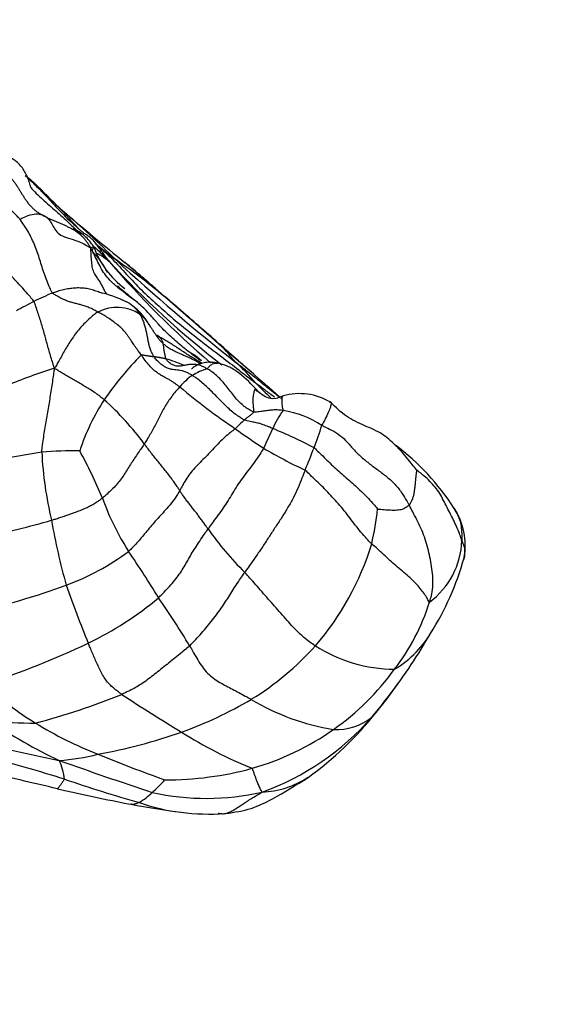
# Model space of a CAD drawing. Units: millimetres. Extents: x 0 to 1478, y 0 to 1761.
# Drawn here: x 305 to 321, y 419 to 449 of the extents above; entities that cross this region are included whole.
import ezdxf
from ezdxf import colors
from ezdxf.entities.mleader import LeaderData, LeaderLine
from ezdxf.math import Vec2, Vec3

# ---------------------------------------------------------------- set-up
doc = ezdxf.new("R2010")
doc.units = ezdxf.units.MM
doc.layers.add('DV5_Défaut', color=7, linetype='Continuous')
doc.layers.add('Défaut', color=7, linetype='Continuous')

# ---------------------------------------------------------------- blocks, each defined once
blk = doc.blocks.new('_DOT')
at = {"color": 0}
blk.add_line((0, 0), (-1, 0), dxfattribs=at)
at = {"color": 0, "const_width": 0.333}
blk.add_lwpolyline([(-0.1665, 0, 1), (0.1665, 0, 1)], format="xyb", close=True, dxfattribs=at)
blk = doc.blocks.new('SE4')
at = {"layer": 'DV5_Défaut', "color": 7, "linetype": 'Continuous'}
for centre, radius, start, end in [((338.618, 478.807), 47.694, 225.9881, 227.7327), ((291.097, 428.937), 21.217, 41.3733, 47.3112), ((284.234, 417.748), 34.08, 45.3583, 49.1166), ((359.718, 505.311), 81.529, 229.28745, 231.05658), ((310.077, 443.302), 2.727, 199.588, 233.6994), ((318.164, 455.213), 16.563, 230.1738, 232.9355), ((305.837, 440.582), 2.325, 26.1103, 45.2321), ((348.892, 485.832), 59.825, 227.11716, 231.78681), ((296.021, 424.362), 21.42, 50.9984, 55.4106), ((328.354, 460.63), 27.648, 222.5722, 232.3045), ((329.375, 460.223), 28.143, 220.5544, 229.5266), ((294.898, 425.182), 21.535, 47.3005, 50.9723), ((301.357, 432.441), 11.116, 49.1362, 51.7945), ((309.208, 433.707), 7.847, 112.316, 116.8691), ((306.839, 437.325), 3.758, 61.8405, 75.7212), ((313.25, 447.218), 7.874, 232.8776, 235.9835), ((231.914, 349.993), 119.597, 48.28823, 49.55346), ((314.737, 422.916), 19.971, 117.0278, 118.7918), ((308.222, 439.246), 1.277, 56.3059, 117.4583), ((316.003, 432.069), 9.914, 135.1754, 145.5537), ((308.612, 434.984), 4.106, 65.9056, 74.2253), ((307.722, 434.232), 6.201, 39.7035, 47.8257), ((311.344, 422.419), 16.994, 107.2824, 112.5729), ((311.557, 436.917), 1.816, 123.8448, 140.4761), ((311.534, 436.868), 1.844, 106.8937, 122.3986), ((361.034, 493.167), 73.171, 228.31487, 229.20904), ((322.318, 452.431), 18.816, 229.7353, 236.2626), ((324.254, 449.953), 16.633, 224.9968, 227.2714), ((328.354, 460.63), 27.648, 234.9976, 235.4083), ((313.848, 435.998), 1.866, 59.0195, 105.7506), ((313.539, 433.969), 6.81, 147.0118, 161.7663), ((301.39, 430.585), 9.578, 36.7647, 47.7694), ((315.865, 435.511), 3.118, 143.9714, 155.789), ((312.872, 434.348), 3.033, 56.7225, 81.0538), ((315.72, 433.061), 5.357, 131.8364, 135.9916), ((303.933, 440.243), 11.123, 338.6768, 342.4216), ((324.747, 454.492), 21.897, 233.9724, 236.7518), ((324.534, 431.122), 12.832, 153.7919, 156.7877), ((307.174, 422.523), 15.418, 62.4961, 67.7119), ((312.55, 430.502), 7.168, 32.254, 53.5947), ((307.714, 422.895), 13.287, 97.8318, 104.1537), ((306.956, 422.92), 13.18, 89.4989, 94.5823), ((316.674, 436.527), 10.781, 182.494, 193.7698), ((294.551, 429.215), 14.288, 22.3183, 28.8072), ((320.744, 449.842), 15.834, 239.6394, 244.8698), ((295.414, 443.289), 20.168, 337.3028, 339.4163), ((315.637, 437.492), 8.368, 199.9221, 212.4824), ((306.818, 435.35), 9.495, 347.0916, 353.7004), ((316.92, 433.189), 2.039, 348.9566, 34.3375), ((298.874, 459.266), 26.344, 281.5084, 286.1517), ((325.112, 437.211), 19.187, 189.7504, 195.8812), ((319.008, 439.305), 9.757, 215.1232, 225.4299), ((307.668, 435.821), 8.796, 319.3234, 342.8607), ((316.384, 433.424), 2.473, 306.3933, 357.7756), ((304.027, 439.12), 7.628, 290.1734, 306.6225), ((286.518, 417.716), 26.836, 31.0862, 34.714), ((310.385, 435.193), 8.866, 327.8194, 344.3338), ((299.046, 452.74), 22.13, 282.3343, 290.1171), ((342.889, 444.634), 38.384, 199.2798, 202.1291), ((302.902, 439.431), 10.262, 295.5777, 310.0138), ((282.982, 413.343), 32.18, 31.3615, 34.5045), ((311.701, 433.322), 6.433, 322.0707, 342.9318), ((302.08, 439.6), 18.255, 322.9012, 329.9971), ((315.186, 432.088), 3.15, 300.2909, 331.4895), ((296.886, 451.96), 24.161, 287.5836, 295.6199), ((307.742, 435.998), 8.857, 301.4167, 318.1435), ((316.788, 433.893), 4.525, 237.2305, 269.841), ((310.34, 434.003), 7.931, 305.0646, 324.2371), ((309.274, 433.723), 6.992, 223.2938, 239.345), ((305.443, 437.003), 14.003, 319.4125, 324.6536), ((300.088, 449.068), 22.087, 284.7439, 292.0245), ((332.139, 464.178), 42.793, 236.2591, 239.1731), ((306.058, 439.065), 12.353, 289.6384, 300.6651), ((316.037, 434.563), 7.144, 239.0114, 260.8118), ((305.116, 437.131), 14.346, 320.6151, 323.4567), ((307.922, 434.616), 10.583, 305.7832, 321.501), ((305.681, 440.251), 12.543, 263.6141, 270.1279), ((313.74, 441.812), 16.915, 236.0189, 244.4202), ((309.943, 433.236), 8.134, 289.756, 318.947), ((315.004, 429.195), 1.687, 266.3525, 309.5063), ((315.353, 428.708), 1.09, 311.6163, 320.9898), ((312.069, 438.048), 12.14, 238.4024, 248.5613), ((304.642, 443.263), 16.783, 280.2618, 289.375), ((317.464, 438.917), 13.586, 237.7266, 248.0771), ((310.104, 434.317), 8.323, 285.9563, 305.1531), ((316.078, 474.247), 48.657, 254.9204, 258.5707), ((285.855, 359.401), 69.733, 72.69173, 74.69609), ((306.022, 432.915), 6.373, 273.7271, 284.6329), ((350.881, 551.576), 132.686, 250.42984, 251.74101), ((304.958, 425.82), 1.651, 5.4584, 26.4517), ((325.078, 469.138), 45.839, 247.6301, 250.3973), ((309.694, 436.288), 10.333, 270.0259, 285.1339), ((276.668, 302.167), 127.038, 76.47258, 77.50469), ((323.804, 477.026), 53.87, 251.3774, 253.9403), ((304.15, 431.193), 7.631, 312.5367, 316.6516), ((312.577, 428.35), 2.773, 272.3792, 303.6141), ((323.027, 499.347), 75.524, 257.26842, 259.02362), ((307.773, 427.152), 2.205, 300.8072, 314.1726), ((310.981, 433.031), 7.645, 257.3695, 282.938), ((314.617, 457.565), 32.906, 259.5434, 262.2904), ((310.892, 430.873), 5.956, 250.4824, 263.2288), ((311.082, 432.165), 7.262, 262.9194, 273.7132)]:
    blk.add_arc(centre, radius, start, end, dxfattribs=at)
for centre, major_axis, start_param, end_param in [((285.874, 326.677), (-81.57, -141.283), 2.396938, 3.722666), ((292.082, 422.499), (-33.88, -58.682), 3.610926, 4.757431), ((292.789, 422.091), (33.38, 57.816), 0.469334, 1.615839), ((285.874, 326.677), (-77.088, -133.521), 2.352891, 3.730011), ((297.657, 415.79), (-32.382, -56.088), 3.722666, 5.095518), ((299.425, 414.769), (-32.382, -56.088), 3.722666, 5.095518), ((300.132, 414.361), (31.882, 55.222), 0.581073, 1.947243), ((299.737, 414.893), (-27, -46.765), 3.730011, 5.028442)]:
    blk.add_ellipse(centre, major_axis=major_axis, ratio=0.57735, start_param=start_param, end_param=end_param, dxfattribs=at)
for points, knots in [([(266.022, 415.53), (266.157, 415.913), (266.633, 417.255), (267.65, 419.833), (269.051, 423.026), (270.602, 426.216), (272.278, 429.348), (274.076, 432.419), (275.986, 435.412), (278.002, 438.313), (280.112, 441.111), (282.307, 443.792), (284.578, 446.344), (286.914, 448.755), (289.303, 451.015), (291.736, 453.114), (294.2, 455.042), (296.685, 456.791), (299.176, 458.352), (301.672, 459.723), (304.083, 460.865), (305.854, 461.566), (306.695, 461.862), (306.831, 461.91)], [0, 0, 0, 0, 0.016598, 0.068114, 0.119644, 0.171181, 0.222723, 0.274266, 0.32581, 0.377349, 0.428883, 0.480407, 0.531921, 0.583421, 0.634905, 0.686372, 0.73782, 0.789248, 0.840657, 0.89205, 0.943432, 0.992144, 1, 1, 1, 1]), ([(305.556, 444.223), (305.557, 444.223), (305.56, 444.225), (305.561, 444.24), (305.549, 444.289), (305.525, 444.367), (305.488, 444.475), (305.433, 444.607), (305.355, 444.752), (305.25, 444.895), (305.115, 445.025), (304.954, 445.135), (304.764, 445.226), (304.577, 445.28), (304.453, 445.303), (304.382, 445.311), (304.35, 445.315), (304.333, 445.316), (304.333, 445.313), (304.328, 445.313), (304.324, 445.315), (304.321, 445.316)], [0, 0, 0, 0, 0.003212, 0.059085, 0.111804, 0.164618, 0.221483, 0.285942, 0.356923, 0.428499, 0.503055, 0.582942, 0.669243, 0.761697, 0.869253, 0.931069, 0.964433, 0.981687, 0.990553, 0.99502, 1, 1, 1, 1]), ([(305.221, 443.243), (305.21, 443.256), (305.169, 443.306), (305.084, 443.401), (304.966, 443.511), (304.836, 443.609), (304.708, 443.691), (304.579, 443.767), (304.45, 443.853), (304.325, 443.965), (304.211, 444.108), (304.11, 444.274), (304.028, 444.435), (303.978, 444.557), (303.954, 444.621), (303.948, 444.635)], [0, 0, 0, 0, 0.022727, 0.090909, 0.181818, 0.272727, 0.363636, 0.454545, 0.545455, 0.636364, 0.727273, 0.818182, 0.909091, 0.977273, 1, 1, 1, 1]), ([(305.39, 444.59), (305.494, 444.5), (305.709, 444.3), (306.018, 443.976), (306.334, 443.625), (306.637, 443.314), (306.868, 443.099), (306.984, 442.991), (307.019, 442.96)], [0, 0, 0, 0, 0.1819068, 0.3864301, 0.5909534, 0.7954767, 0.9488692, 1, 1, 1, 1]), ([(305.552, 444.228), (305.566, 444.213), (305.699, 444.065), (305.975, 443.803), (306.392, 443.456), (306.765, 443.105), (307.005, 442.871), (307.115, 442.767)], [0, 0, 0, 0, 0.029427, 0.283526, 0.537625, 0.791724, 1, 1, 1, 1]), ([(305.221, 443.243), (305.241, 443.252), (305.331, 443.296), (305.508, 443.374), (305.73, 443.419), (305.928, 443.388), (306.042, 443.315), (306.096, 443.26), (306.107, 443.247)], [0, 0, 0, 0, 0.058267, 0.233067, 0.466133, 0.6992, 0.932267, 1, 1, 1, 1]), ([(306.228, 440.966), (306.217, 440.98), (306.187, 441.048), (306.127, 441.184), (306.043, 441.382), (305.963, 441.603), (305.893, 441.824), (305.827, 442.044), (305.755, 442.263), (305.668, 442.482), (305.57, 442.696), (305.46, 442.899), (305.353, 443.069), (305.272, 443.178), (305.231, 443.231), (305.221, 443.243)], [0, 0, 0, 0, 0.022727, 0.090909, 0.181818, 0.272727, 0.363636, 0.454545, 0.545455, 0.636364, 0.727273, 0.818182, 0.909091, 0.977273, 1, 1, 1, 1]), ([(306.107, 443.247), (306.136, 443.215), (306.197, 443.13), (306.275, 442.972), (306.353, 442.857), (306.407, 442.81), (306.409, 442.808)], [0, 0, 0, 0, 0.258016, 0.621734, 0.985452, 1, 1, 1, 1]), ([(307.508, 442.392), (307.411, 442.522), (307.246, 442.747), (306.998, 442.89), (306.868, 442.951)], [0, 0, 0, 0, 0.505293, 1, 1, 1, 1]), ([(307.144, 442.854), (307.129, 442.865), (307.093, 442.893), (307.053, 442.929), (307.025, 442.954), (307.019, 442.96)], [0, 0, 0, 0, 0.32908, 0.83227, 1, 1, 1, 1]), ([(305.661, 440.707), (305.651, 440.723), (305.601, 440.783), (305.498, 440.903), (305.354, 441.068), (305.195, 441.244), (305.036, 441.415), (304.873, 441.583), (304.709, 441.754), (304.548, 441.932), (304.393, 442.11), (304.248, 442.286), (304.126, 442.442), (304.044, 442.551), (304.003, 442.606), (303.993, 442.619)], [0, 0, 0, 0, 0.022727, 0.090909, 0.181818, 0.272727, 0.363636, 0.454545, 0.545455, 0.636364, 0.727273, 0.818182, 0.909091, 0.977273, 1, 1, 1, 1]), ([(306.409, 442.808), (306.459, 442.765), (306.587, 442.698), (306.861, 442.621), (307.136, 442.518), (307.304, 442.423), (307.385, 442.372), (307.407, 442.355)], [0, 0, 0, 0, 0.242425, 0.49495, 0.747475, 0.936869, 1, 1, 1, 1]), ([(307.426, 442.649), (307.411, 442.662), (307.365, 442.702), (307.284, 442.759), (307.205, 442.811), (307.159, 442.843), (307.144, 442.854)], [0, 0, 0, 0, 0.163156, 0.496625, 0.830094, 1, 1, 1, 1]), ([(307.993, 441.925), (307.985, 441.935), (307.955, 441.975), (307.895, 442.054), (307.814, 442.165), (307.725, 442.285), (307.642, 442.4), (307.559, 442.508), (307.487, 442.591), (307.441, 442.635), (307.426, 442.649)], [0, 0, 0, 0, 0.038398, 0.153593, 0.307185, 0.460778, 0.61437, 0.767963, 0.921555, 1, 1, 1, 1]), ([(307.407, 442.355), (307.417, 442.361), (307.446, 442.373), (307.494, 442.393), (307.514, 442.397), (307.498, 442.368), (307.465, 442.314), (307.447, 442.264), (307.463, 442.241), (307.474, 442.233)], [0, 0, 0, 0, 0.043115, 0.17246, 0.34492, 0.51738, 0.68984, 0.8623, 1, 1, 1, 1]), ([(308.14, 441.227), (308.106, 441.257), (308.012, 441.345), (307.873, 441.501), (307.743, 441.705), (307.632, 441.92), (307.544, 442.1), (307.472, 442.243), (307.435, 442.315), (307.407, 442.355)], [0, 0, 0, 0, 0.100049, 0.280039, 0.460029, 0.64002, 0.82001, 0.910005, 1, 1, 1, 1]), ([(307.903, 440.94), (307.89, 440.956), (307.855, 441.004), (307.805, 441.103), (307.749, 441.226), (307.682, 441.341), (307.605, 441.447), (307.522, 441.566), (307.462, 441.725), (307.438, 441.919), (307.427, 442.118), (307.416, 442.261), (307.409, 442.332), (307.407, 442.355)], [0, 0, 0, 0, 0.057881, 0.162561, 0.267241, 0.371921, 0.476601, 0.581281, 0.68596, 0.79064, 0.89532, 0.97383, 1, 1, 1, 1]), ([(307.521, 442.392), (307.545, 442.37), (307.67, 442.252), (307.824, 442.099), (307.952, 441.967), (307.993, 441.925)], [0, 0, 0, 0, 0.152672, 0.788168, 1, 1, 1, 1]), ([(307.613, 442.436), (307.747, 442.32), (308.045, 442.057), (308.462, 441.603), (308.905, 441.114), (309.392, 440.667), (309.887, 440.225), (310.398, 439.803), (310.921, 439.398), (311.45, 438.999), (311.93, 438.63), (312.277, 438.36), (312.451, 438.225), (312.492, 438.193)], [0, 0, 0, 0, 0.0826, 0.184533, 0.286466, 0.3884, 0.490333, 0.592266, 0.6942, 0.796133, 0.898067, 0.974517, 1, 1, 1, 1]), ([(307.602, 442.186), (307.614, 442.182), (307.658, 442.166), (307.747, 442.121), (307.861, 442.037), (307.94, 441.97), (307.983, 441.933), (307.993, 441.925)], [0, 0, 0, 0, 0.110849, 0.407232, 0.703616, 0.925904, 1, 1, 1, 1]), ([(306.228, 440.966), (306.24, 440.97), (306.297, 440.991), (306.411, 441.032), (306.57, 441.078), (306.743, 441.113), (306.916, 441.13), (307.087, 441.134), (307.254, 441.122), (307.415, 441.088), (307.569, 441.036), (307.687, 440.996), (307.753, 440.972), (307.768, 440.966)], [0, 0, 0, 0, 0.026934, 0.107737, 0.215475, 0.323212, 0.430949, 0.538686, 0.646424, 0.754161, 0.861898, 0.969636, 1, 1, 1, 1]), ([(309.427, 440.085), (309.397, 440.119), (309.312, 440.215), (309.173, 440.372), (309.001, 440.547), (308.813, 440.707), (308.617, 440.857), (308.417, 441.002), (308.258, 441.125), (308.167, 441.202), (308.14, 441.227)], [0, 0, 0, 0, 0.079734, 0.222541, 0.365347, 0.508154, 0.65096, 0.793767, 0.936574, 1, 1, 1, 1]), ([(307.634, 440.379), (307.622, 440.385), (307.576, 440.41), (307.486, 440.459), (307.363, 440.517), (307.234, 440.565), (307.11, 440.602), (306.99, 440.633), (306.871, 440.663), (306.754, 440.697), (306.632, 440.738), (306.502, 440.798), (306.377, 440.867), (306.284, 440.926), (306.236, 440.956), (306.228, 440.966)], [0, 0, 0, 0, 0.022727, 0.090909, 0.181818, 0.272727, 0.363636, 0.454545, 0.545455, 0.636364, 0.727273, 0.818182, 0.909091, 0.977273, 1, 1, 1, 1]), ([(310.043, 440.557), (309.985, 440.607), (309.865, 440.71), (309.701, 440.846), (309.578, 440.946), (309.516, 440.996), (309.502, 441.008)], [0, 0, 0, 0, 0.313721, 0.65686, 0.914215, 1, 1, 1, 1]), ([(306.295, 438.646), (306.287, 438.666), (306.266, 438.731), (306.223, 438.86), (306.169, 439.037), (306.116, 439.228), (306.064, 439.414), (306.015, 439.596), (305.965, 439.776), (305.912, 439.958), (305.856, 440.141), (305.796, 440.327), (305.737, 440.5), (305.692, 440.628), (305.67, 440.692), (305.661, 440.707)], [0, 0, 0, 0, 0.022727, 0.090909, 0.181818, 0.272727, 0.363636, 0.454545, 0.545455, 0.636364, 0.727273, 0.818182, 0.909091, 0.977273, 1, 1, 1, 1]), ([(308.931, 440.308), (308.926, 440.316), (308.906, 440.347), (308.865, 440.406), (308.8, 440.481), (308.728, 440.551), (308.651, 440.613), (308.571, 440.667), (308.487, 440.709), (308.425, 440.734), (308.393, 440.746), (308.39, 440.746)], [0, 0, 0, 0, 0.035342, 0.1413681, 0.2827363, 0.4241044, 0.5654725, 0.7068407, 0.8482088, 0.989577, 1, 1, 1, 1]), ([(309.238, 439.953), (309.211, 439.994), (309.132, 440.12), (308.942, 440.387), (308.746, 440.537), (308.613, 440.638)], [0, 0, 0, 0, 0.204188, 0.542665, 1, 1, 1, 1]), ([(312.431, 438.472), (312.241, 438.635), (311.9, 438.927), (311.046, 439.69), (310.482, 440.176), (310.023, 440.574)], [0, 0, 0, 0, 0.231988, 0.488756, 1, 1, 1, 1]), ([(307.634, 440.379), (307.619, 440.371), (307.564, 440.333), (307.455, 440.253), (307.312, 440.125), (307.164, 439.977), (307.028, 439.82), (306.903, 439.659), (306.789, 439.493), (306.685, 439.328), (306.588, 439.161), (306.495, 438.992), (306.407, 438.836), (306.341, 438.721), (306.308, 438.663), (306.295, 438.646)], [0, 0, 0, 0, 0.022727, 0.090909, 0.181818, 0.272727, 0.363636, 0.454545, 0.545455, 0.636364, 0.727273, 0.818182, 0.909091, 0.977273, 1, 1, 1, 1]), ([(308.971, 439.058), (308.963, 439.07), (308.926, 439.116), (308.854, 439.21), (308.765, 439.342), (308.668, 439.487), (308.569, 439.63), (308.465, 439.774), (308.342, 439.902), (308.203, 440.014), (308.063, 440.118), (307.92, 440.217), (307.788, 440.297), (307.693, 440.348), (307.645, 440.373), (307.634, 440.379)], [0, 0, 0, 0, 0.022727, 0.090909, 0.181818, 0.272727, 0.363636, 0.454545, 0.545455, 0.636364, 0.727273, 0.818182, 0.909091, 0.977273, 1, 1, 1, 1]), ([(309.641, 439.407), (309.634, 439.413), (309.608, 439.438), (309.558, 439.489), (309.495, 439.565), (309.433, 439.651), (309.374, 439.74), (309.318, 439.83), (309.262, 439.919), (309.205, 440.006), (309.144, 440.091), (309.08, 440.17), (309.016, 440.237), (308.964, 440.282), (308.938, 440.303), (308.931, 440.308)], [0, 0, 0, 0, 0.022727, 0.090909, 0.181818, 0.272727, 0.363636, 0.454545, 0.545455, 0.636364, 0.727273, 0.818182, 0.909091, 0.977273, 1, 1, 1, 1]), ([(309.36, 439.004), (309.354, 439.013), (309.334, 439.047), (309.294, 439.119), (309.248, 439.226), (309.213, 439.353), (309.185, 439.483), (309.161, 439.613), (309.136, 439.742), (309.108, 439.868), (309.074, 439.988), (309.033, 440.103), (308.993, 440.203), (308.955, 440.269), (308.936, 440.301), (308.931, 440.308)], [0, 0, 0, 0, 0.022727, 0.090909, 0.181818, 0.272727, 0.363636, 0.454545, 0.545455, 0.636364, 0.727273, 0.818182, 0.909091, 0.977273, 1, 1, 1, 1]), ([(310.792, 438.884), (310.729, 438.931), (310.6, 439.027), (310.405, 439.175), (310.214, 439.33), (310.027, 439.49), (309.843, 439.653), (309.666, 439.824), (309.53, 439.97), (309.451, 440.058), (309.427, 440.085)], [0, 0, 0, 0, 0.130369, 0.26537, 0.400371, 0.535372, 0.670373, 0.805374, 0.940375, 1, 1, 1, 1]), ([(310.835, 438.799), (310.831, 438.801), (310.766, 438.841), (310.64, 438.918), (310.466, 439.024), (310.311, 439.124), (310.157, 439.228), (310, 439.331), (309.856, 439.421), (309.72, 439.501), (309.592, 439.576), (309.503, 439.634), (309.459, 439.664), (309.45, 439.67)], [0, 0, 0, 0, 0.007524, 0.117799, 0.228074, 0.338349, 0.448624, 0.5589, 0.669175, 0.77945, 0.889725, 0.972431, 1, 1, 1, 1]), ([(309.45, 439.67), (309.451, 439.669), (309.456, 439.661), (309.469, 439.646), (309.491, 439.63), (309.515, 439.613), (309.538, 439.595), (309.56, 439.574), (309.579, 439.552), (309.594, 439.526), (309.608, 439.498), (309.62, 439.469), (309.631, 439.442), (309.637, 439.42), (309.64, 439.409), (309.641, 439.407)], [0, 0, 0, 0, 0.022727, 0.090909, 0.181818, 0.272727, 0.363636, 0.454545, 0.545455, 0.636364, 0.727273, 0.818182, 0.909091, 0.977273, 1, 1, 1, 1]), ([(310.793, 438.775), (310.778, 438.787), (310.717, 438.829), (310.605, 438.894), (310.459, 438.965), (310.311, 439.029), (310.165, 439.092), (310.022, 439.156), (309.885, 439.228), (309.766, 439.303), (309.688, 439.366), (309.65, 439.398), (309.641, 439.407)], [0, 0, 0, 0, 0.041517, 0.161327, 0.281138, 0.400948, 0.520758, 0.640569, 0.760379, 0.88019, 0.970047, 1, 1, 1, 1]), ([(309.729, 438.936), (309.725, 438.941), (309.722, 438.957), (309.716, 438.989), (309.707, 439.031), (309.697, 439.078), (309.688, 439.126), (309.677, 439.174), (309.671, 439.218), (309.668, 439.258), (309.664, 439.297), (309.658, 439.335), (309.651, 439.369), (309.645, 439.392), (309.641, 439.404), (309.641, 439.407)], [0, 0, 0, 0, 0.022727, 0.090909, 0.181818, 0.272727, 0.363636, 0.454545, 0.545455, 0.636364, 0.727273, 0.818182, 0.909091, 0.977273, 1, 1, 1, 1]), ([(312.373, 438.522), (312.362, 438.531), (312.302, 438.581), (312.194, 438.671), (312.049, 438.793), (311.906, 438.915), (311.764, 439.039), (311.636, 439.15), (311.544, 439.229), (311.498, 439.268), (311.492, 439.273)], [0, 0, 0, 0, 0.036931, 0.197442, 0.357954, 0.518465, 0.678977, 0.839488, 0.959872, 1, 1, 1, 1]), ([(311.885, 438.827), (311.881, 438.831), (311.867, 438.846), (311.838, 438.875), (311.8, 438.918), (311.76, 438.966), (311.724, 439.011), (311.686, 439.057), (311.65, 439.099), (311.615, 439.139), (311.578, 439.179), (311.548, 439.212), (311.523, 439.24), (311.504, 439.261), (311.493, 439.272), (311.492, 439.273)], [0, 0, 0, 0, 0.022727, 0.090909, 0.181818, 0.272727, 0.363636, 0.454545, 0.545455, 0.636364, 0.727273, 0.818182, 0.909091, 0.977273, 1, 1, 1, 1]), ([(308.971, 439.058), (308.976, 439.061), (308.988, 439.06), (309.013, 439.058), (309.045, 439.053), (309.079, 439.046), (309.113, 439.039), (309.149, 439.035), (309.186, 439.032), (309.22, 439.026), (309.255, 439.02), (309.29, 439.014), (309.323, 439.011), (309.346, 439.007), (309.357, 439.005), (309.36, 439.004)], [0, 0, 0, 0, 0.022727, 0.090909, 0.181818, 0.272727, 0.363636, 0.454545, 0.545455, 0.636364, 0.727273, 0.818182, 0.909091, 0.977273, 1, 1, 1, 1]), ([(310.156, 438.073), (310.147, 438.08), (310.109, 438.106), (310.036, 438.156), (309.95, 438.214), (309.866, 438.272), (309.782, 438.322), (309.691, 438.366), (309.588, 438.422), (309.472, 438.497), (309.352, 438.593), (309.221, 438.724), (309.102, 438.868), (309.021, 438.984), (308.982, 439.043), (308.971, 439.058)], [0, 0, 0, 0, 0.022727, 0.090909, 0.181818, 0.272727, 0.363636, 0.454545, 0.545455, 0.636364, 0.727273, 0.818182, 0.909091, 0.977273, 1, 1, 1, 1]), ([(309.729, 438.936), (309.724, 438.937), (309.713, 438.94), (309.691, 438.945), (309.662, 438.952), (309.629, 438.958), (309.595, 438.962), (309.562, 438.969), (309.529, 438.975), (309.496, 438.981), (309.461, 438.986), (309.427, 438.991), (309.396, 438.997), (309.374, 439.001), (309.363, 439.004), (309.36, 439.004)], [0, 0, 0, 0, 0.022727, 0.090909, 0.181818, 0.272727, 0.363636, 0.454545, 0.545455, 0.636364, 0.727273, 0.818182, 0.909091, 0.977273, 1, 1, 1, 1]), ([(310.546, 438.425), (310.535, 438.432), (310.496, 438.454), (310.417, 438.498), (310.317, 438.541), (310.217, 438.571), (310.126, 438.586), (310.036, 438.594), (309.943, 438.6), (309.838, 438.626), (309.721, 438.674), (309.598, 438.744), (309.484, 438.85), (309.407, 438.943), (309.369, 438.992), (309.36, 439.004)], [0, 0, 0, 0, 0.022727, 0.090909, 0.181818, 0.272727, 0.363636, 0.454545, 0.545455, 0.636364, 0.727273, 0.818182, 0.909091, 0.977273, 1, 1, 1, 1]), ([(310.828, 438.878), (310.739, 438.953), (310.655, 439.023), (310.545, 439.089), (310.522, 439.102), (310.512, 439.107), (310.509, 439.108), (310.507, 439.108), (310.507, 439.108), (310.506, 439.108), (310.506, 439.108)], [0, 0, 0, 0, 0.771348, 0.87431, 0.943688, 0.968166, 0.978797, 0.988938, 0.999142, 1, 1, 1, 1]), ([(310.998, 438.633), (310.986, 438.64), (310.94, 438.664), (310.848, 438.71), (310.722, 438.753), (310.59, 438.77), (310.468, 438.763), (310.354, 438.747), (310.24, 438.723), (310.122, 438.707), (310.018, 438.716), (309.918, 438.757), (309.824, 438.822), (309.763, 438.891), (309.734, 438.927), (309.729, 438.936)], [0, 0, 0, 0, 0.022727, 0.090909, 0.181818, 0.272727, 0.363636, 0.454545, 0.545455, 0.636364, 0.727273, 0.818182, 0.909091, 0.977273, 1, 1, 1, 1]), ([(311.317, 438.805), (311.275, 438.813), (311.203, 438.825), (311.056, 438.837), (310.833, 438.807), (310.625, 438.714), (310.535, 438.64), (310.523, 438.629), (310.522, 438.628)], [0, 0, 0, 0, 0.0757821, 0.1530633, 0.3094514, 0.6245125, 0.9329614, 1, 1, 1, 1]), ([(310.998, 438.633), (311.005, 438.638), (311.033, 438.67), (311.091, 438.73), (311.168, 438.785), (311.246, 438.809), (311.294, 438.809), (311.316, 438.805)], [0, 0, 0, 0, 0.063899, 0.255595, 0.511191, 0.766786, 1, 1, 1, 1]), ([(312.491, 438.022), (312.298, 438.227), (312.057, 438.47), (311.628, 438.724), (311.428, 438.777), (311.317, 438.805)], [0, 0, 0, 0, 0.535763, 0.779663, 1, 1, 1, 1]), ([(313.2, 437.773), (313.15, 437.814), (313.022, 437.917), (312.817, 438.083), (312.585, 438.27), (312.353, 438.456), (312.138, 438.626), (311.982, 438.749), (311.904, 438.811), (311.885, 438.827)], [0, 0, 0, 0, 0.11581, 0.292648, 0.469486, 0.646324, 0.823162, 0.95579, 1, 1, 1, 1]), ([(305.903, 436.058), (305.904, 436.078), (305.912, 436.156), (305.929, 436.313), (305.959, 436.527), (305.997, 436.761), (306.038, 436.995), (306.078, 437.23), (306.117, 437.465), (306.155, 437.699), (306.193, 437.934), (306.23, 438.169), (306.262, 438.385), (306.283, 438.542), (306.293, 438.621), (306.295, 438.646)], [0, 0, 0, 0, 0.022727, 0.090909, 0.181818, 0.272727, 0.363636, 0.454545, 0.545455, 0.636364, 0.727273, 0.818182, 0.909091, 0.977273, 1, 1, 1, 1]), ([(307.827, 437.677), (307.817, 437.686), (307.774, 437.719), (307.688, 437.786), (307.567, 437.876), (307.428, 437.968), (307.285, 438.057), (307.14, 438.141), (306.995, 438.224), (306.85, 438.306), (306.707, 438.388), (306.567, 438.472), (306.442, 438.55), (306.354, 438.608), (306.31, 438.637), (306.295, 438.646)], [0, 0, 0, 0, 0.022727, 0.090909, 0.181818, 0.272727, 0.363636, 0.454545, 0.545455, 0.636364, 0.727273, 0.818182, 0.909091, 0.977273, 1, 1, 1, 1]), ([(312.147, 437.053), (312.136, 437.058), (312.091, 437.085), (311.999, 437.139), (311.865, 437.23), (311.712, 437.356), (311.561, 437.5), (311.412, 437.652), (311.264, 437.805), (311.116, 437.954), (310.967, 438.095), (310.82, 438.224), (310.69, 438.327), (310.6, 438.389), (310.556, 438.419), (310.546, 438.425)], [0, 0, 0, 0, 0.022727, 0.090909, 0.181818, 0.272727, 0.363636, 0.454545, 0.545455, 0.636364, 0.727273, 0.818182, 0.909091, 0.977273, 1, 1, 1, 1]), ([(312.443, 437.297), (312.434, 437.299), (312.398, 437.315), (312.325, 437.351), (312.212, 437.414), (312.076, 437.522), (311.939, 437.656), (311.809, 437.814), (311.683, 437.98), (311.556, 438.142), (311.424, 438.295), (311.286, 438.431), (311.155, 438.534), (311.058, 438.597), (311.01, 438.626), (310.998, 438.633)], [0, 0, 0, 0, 0.022727, 0.090909, 0.181818, 0.272727, 0.363636, 0.454545, 0.545455, 0.636364, 0.727273, 0.818182, 0.909091, 0.977273, 1, 1, 1, 1]), ([(310.156, 438.073), (310.148, 438.063), (310.104, 438.015), (310.016, 437.917), (309.905, 437.777), (309.793, 437.62), (309.693, 437.457), (309.604, 437.293), (309.519, 437.129), (309.436, 436.966), (309.349, 436.803), (309.259, 436.64), (309.174, 436.491), (309.106, 436.384), (309.071, 436.331), (309.063, 436.318)], [0, 0, 0, 0, 0.022727, 0.090909, 0.181818, 0.272727, 0.363636, 0.454545, 0.545455, 0.636364, 0.727273, 0.818182, 0.909091, 0.977273, 1, 1, 1, 1]), ([(313.076, 437.754), (312.98, 437.827), (312.81, 437.955), (312.616, 438.1), (312.518, 438.173), (312.492, 438.193)], [0, 0, 0, 0, 0.497773, 0.874443, 1, 1, 1, 1]), ([(312.443, 437.297), (312.444, 437.307), (312.438, 437.368), (312.426, 437.489), (312.413, 437.652), (312.431, 437.829), (312.461, 437.965), (312.485, 438.017), (312.49, 438.023), (312.491, 438.022)], [0, 0, 0, 0, 0.04511, 0.180441, 0.360883, 0.541324, 0.721766, 0.902207, 1, 1, 1, 1]), ([(313.344, 437.344), (313.343, 437.36), (313.328, 437.45), (313.304, 437.616), (313.315, 437.759), (313.331, 437.792), (313.341, 437.794)], [0, 0, 0, 0, 0.086311, 0.345244, 0.690487, 1, 1, 1, 1]), ([(313.302, 437.69), (313.295, 437.696), (313.286, 437.703), (313.277, 437.71), (313.276, 437.711)], [0, 0, 0, 0, 0.833854, 1, 1, 1, 1]), ([(314.772, 437.587), (314.78, 437.595), (314.802, 437.608), (314.831, 437.582), (314.814, 437.485), (314.76, 437.335), (314.677, 437.151), (314.59, 436.985), (314.544, 436.9), (314.536, 436.884)], [0, 0, 0, 0, 0.090986, 0.272789, 0.454592, 0.636394, 0.818197, 0.954549, 1, 1, 1, 1]), ([(316.806, 436.27), (316.662, 436.404), (316.396, 436.657), (315.813, 436.882), (315.238, 437.171), (314.971, 437.433), (314.808, 437.598)], [0, 0, 0, 0, 0.19555, 0.425762, 0.69102, 1, 1, 1, 1]), ([(312.443, 437.297), (312.443, 437.29), (312.434, 437.283), (312.417, 437.268), (312.393, 437.247), (312.366, 437.225), (312.337, 437.205), (312.309, 437.185), (312.282, 437.163), (312.255, 437.141), (312.228, 437.119), (312.201, 437.097), (312.176, 437.077), (312.158, 437.062), (312.149, 437.055), (312.147, 437.053)], [0, 0, 0, 0, 0.022727, 0.090909, 0.181818, 0.272727, 0.363636, 0.454545, 0.545455, 0.636364, 0.727273, 0.818182, 0.909091, 0.977273, 1, 1, 1, 1]), ([(313.344, 437.344), (313.336, 437.345), (313.304, 437.35), (313.24, 437.357), (313.156, 437.362), (313.07, 437.362), (312.987, 437.357), (312.907, 437.348), (312.831, 437.337), (312.756, 437.326), (312.68, 437.314), (312.604, 437.305), (312.532, 437.297), (312.477, 437.296), (312.449, 437.295), (312.443, 437.297)], [0, 0, 0, 0, 0.022727, 0.090909, 0.181818, 0.272727, 0.363636, 0.454545, 0.545455, 0.636364, 0.727273, 0.818182, 0.909091, 0.977273, 1, 1, 1, 1]), ([(313.022, 436.789), (313.014, 436.792), (312.983, 436.805), (312.922, 436.831), (312.846, 436.861), (312.767, 436.891), (312.691, 436.917), (312.621, 436.94), (312.55, 436.958), (312.479, 436.972), (312.406, 436.988), (312.326, 437.004), (312.246, 437.023), (312.185, 437.04), (312.154, 437.049), (312.147, 437.053)], [0, 0, 0, 0, 0.022727, 0.090909, 0.181818, 0.272727, 0.363636, 0.454545, 0.545455, 0.636364, 0.727273, 0.818182, 0.909091, 0.977273, 1, 1, 1, 1]), ([(314.536, 436.884), (314.558, 436.873), (314.659, 436.827), (314.859, 436.731), (315.103, 436.585), (315.323, 436.374), (315.531, 436.12), (315.779, 435.884), (316.05, 435.666), (316.332, 435.46), (316.609, 435.249), (316.859, 435.007), (317.04, 434.748), (317.156, 434.551), (317.214, 434.453), (317.227, 434.427)], [0, 0, 0, 0, 0.022727, 0.090909, 0.181818, 0.272727, 0.363636, 0.454545, 0.545455, 0.636364, 0.727273, 0.818182, 0.909091, 0.977273, 1, 1, 1, 1]), ([(311.867, 436.783), (311.856, 436.775), (311.792, 436.725), (311.666, 436.626), (311.5, 436.48), (311.33, 436.311), (311.166, 436.135), (310.999, 435.961), (310.829, 435.789), (310.66, 435.617), (310.5, 435.44), (310.365, 435.255), (310.265, 435.081), (310.198, 434.955), (310.164, 434.891), (310.156, 434.876)], [0, 0, 0, 0, 0.022727, 0.090909, 0.181818, 0.272727, 0.363636, 0.454545, 0.545455, 0.636364, 0.727273, 0.818182, 0.909091, 0.977273, 1, 1, 1, 1]), ([(309.063, 436.318), (309.054, 436.304), (309.018, 436.25), (308.946, 436.143), (308.844, 435.997), (308.735, 435.837), (308.631, 435.675), (308.531, 435.513), (308.431, 435.352), (308.322, 435.195), (308.199, 435.045), (308.062, 434.903), (307.929, 434.78), (307.831, 434.694), (307.782, 434.651), (307.769, 434.641)], [0, 0, 0, 0, 0.022727, 0.090909, 0.181818, 0.272727, 0.363636, 0.454545, 0.545455, 0.636364, 0.727273, 0.818182, 0.909091, 0.977273, 1, 1, 1, 1]), ([(310.156, 434.876), (310.149, 434.887), (310.121, 434.93), (310.064, 435.017), (309.983, 435.136), (309.888, 435.267), (309.786, 435.399), (309.679, 435.533), (309.57, 435.667), (309.461, 435.801), (309.352, 435.935), (309.248, 436.066), (309.16, 436.183), (309.1, 436.266), (309.07, 436.307), (309.063, 436.318)], [0, 0, 0, 0, 0.022727, 0.090909, 0.181818, 0.272727, 0.363636, 0.454545, 0.545455, 0.636364, 0.727273, 0.818182, 0.909091, 0.977273, 1, 1, 1, 1]), ([(317.463, 435.504), (317.452, 435.517), (317.392, 435.592), (317.271, 435.742), (317.102, 435.948), (316.949, 436.13), (316.849, 436.229), (316.817, 436.259)], [0, 0, 0, 0, 0.072472, 0.289888, 0.579777, 0.869665, 1, 1, 1, 1]), ([(312.741, 436.18), (312.732, 436.165), (312.682, 436.085), (312.58, 435.927), (312.433, 435.713), (312.259, 435.489), (312.085, 435.263), (311.924, 435.034), (311.782, 434.8), (311.648, 434.568), (311.499, 434.345), (311.341, 434.123), (311.194, 433.926), (311.091, 433.782), (311.041, 433.709), (311.028, 433.691)], [0, 0, 0, 0, 0.022727, 0.090909, 0.181818, 0.272727, 0.363636, 0.454545, 0.545455, 0.636364, 0.727273, 0.818182, 0.909091, 0.977273, 1, 1, 1, 1]), ([(314.294, 436.198), (314.31, 436.187), (314.369, 436.129), (314.488, 436.015), (314.65, 435.857), (314.826, 435.684), (315.009, 435.514), (315.196, 435.348), (315.385, 435.185), (315.572, 435.019), (315.755, 434.849), (315.932, 434.673), (316.087, 434.507), (316.194, 434.382), (316.247, 434.319), (316.256, 434.308)], [0, 0, 0, 0, 0.022727, 0.090909, 0.181818, 0.272727, 0.363636, 0.454545, 0.545455, 0.636364, 0.727273, 0.818182, 0.909091, 0.977273, 1, 1, 1, 1]), ([(314.02, 435.507), (314.012, 435.488), (313.971, 435.383), (313.888, 435.174), (313.772, 434.885), (313.621, 434.58), (313.449, 434.285), (313.269, 433.995), (313.078, 433.714), (312.897, 433.433), (312.717, 433.156), (312.532, 432.882), (312.357, 432.638), (312.236, 432.463), (312.176, 432.376), (312.161, 432.354)], [0, 0, 0, 0, 0.022727, 0.090909, 0.181818, 0.272727, 0.363636, 0.454545, 0.545455, 0.636364, 0.727273, 0.818182, 0.909091, 0.977273, 1, 1, 1, 1]), ([(316.073, 433.229), (316.056, 433.245), (315.992, 433.314), (315.865, 433.452), (315.696, 433.647), (315.523, 433.865), (315.358, 434.088), (315.184, 434.309), (314.999, 434.522), (314.811, 434.726), (314.623, 434.929), (314.424, 435.122), (314.238, 435.298), (314.104, 435.428), (314.037, 435.494), (314.02, 435.507)], [0, 0, 0, 0, 0.022727, 0.090909, 0.181818, 0.272727, 0.363636, 0.454545, 0.545455, 0.636364, 0.727273, 0.818182, 0.909091, 0.977273, 1, 1, 1, 1]), ([(317.227, 434.427), (317.234, 434.434), (317.255, 434.467), (317.296, 434.532), (317.34, 434.621), (317.368, 434.727), (317.389, 434.831), (317.404, 434.936), (317.416, 435.04), (317.426, 435.145), (317.436, 435.248), (317.445, 435.348), (317.457, 435.426), (317.462, 435.476), (317.462, 435.502), (317.463, 435.504)], [0, 0, 0, 0, 0.022727, 0.090909, 0.181818, 0.272727, 0.363636, 0.454545, 0.545455, 0.636364, 0.727273, 0.818182, 0.909091, 0.977273, 1, 1, 1, 1]), ([(318.855, 433.328), (318.849, 433.344), (318.824, 433.419), (318.773, 433.567), (318.69, 433.767), (318.587, 433.983), (318.478, 434.197), (318.369, 434.412), (318.261, 434.626), (318.143, 434.836), (317.995, 435.03), (317.825, 435.205), (317.657, 435.353), (317.535, 435.448), (317.47, 435.498), (317.463, 435.504)], [0, 0, 0, 0, 0.022727, 0.090909, 0.181818, 0.272727, 0.363636, 0.454545, 0.545455, 0.636364, 0.727273, 0.818182, 0.909091, 0.977273, 1, 1, 1, 1]), ([(310.156, 434.876), (310.147, 434.86), (310.11, 434.798), (310.034, 434.674), (309.914, 434.505), (309.761, 434.326), (309.599, 434.15), (309.438, 433.975), (309.286, 433.799), (309.141, 433.627), (309.004, 433.458), (308.868, 433.299), (308.738, 433.16), (308.64, 433.06), (308.591, 433.01), (308.578, 432.998)], [0, 0, 0, 0, 0.022727, 0.090909, 0.181818, 0.272727, 0.363636, 0.454545, 0.545455, 0.636364, 0.727273, 0.818182, 0.909091, 0.977273, 1, 1, 1, 1]), ([(311.028, 433.691), (311.022, 433.7), (310.996, 433.736), (310.945, 433.807), (310.875, 433.905), (310.797, 434.013), (310.718, 434.12), (310.636, 434.229), (310.55, 434.337), (310.463, 434.445), (310.378, 434.553), (310.297, 434.661), (310.23, 434.76), (310.184, 434.831), (310.161, 434.867), (310.156, 434.876)], [0, 0, 0, 0, 0.022727, 0.090909, 0.181818, 0.272727, 0.363636, 0.454545, 0.545455, 0.636364, 0.727273, 0.818182, 0.909091, 0.977273, 1, 1, 1, 1]), ([(306.203, 433.961), (306.215, 433.965), (306.263, 433.98), (306.359, 434.011), (306.492, 434.054), (306.639, 434.103), (306.788, 434.155), (306.937, 434.208), (307.085, 434.265), (307.231, 434.324), (307.37, 434.392), (307.505, 434.464), (307.625, 434.543), (307.714, 434.603), (307.759, 434.633), (307.769, 434.641)], [0, 0, 0, 0, 0.022727, 0.090909, 0.181818, 0.272727, 0.363636, 0.454545, 0.545455, 0.636364, 0.727273, 0.818182, 0.909091, 0.977273, 1, 1, 1, 1]), ([(316.256, 434.308), (316.259, 434.308), (316.294, 434.305), (316.362, 434.299), (316.456, 434.29), (316.558, 434.282), (316.657, 434.278), (316.754, 434.271), (316.847, 434.276), (316.936, 434.291), (317.024, 434.301), (317.099, 434.338), (317.16, 434.381), (317.202, 434.409), (317.223, 434.423), (317.227, 434.427)], [0, 0, 0, 0, 0.022727, 0.090909, 0.181818, 0.272727, 0.363636, 0.454545, 0.545455, 0.636364, 0.727273, 0.818182, 0.909091, 0.977273, 1, 1, 1, 1]), ([(317.851, 431.434), (317.857, 431.453), (317.886, 431.538), (317.939, 431.709), (317.968, 431.965), (317.958, 432.252), (317.922, 432.537), (317.869, 432.82), (317.806, 433.102), (317.727, 433.38), (317.623, 433.652), (317.499, 433.915), (317.372, 434.149), (317.283, 434.321), (317.239, 434.406), (317.227, 434.427)], [0, 0, 0, 0, 0.022727, 0.090909, 0.181818, 0.272727, 0.363636, 0.454545, 0.545455, 0.636364, 0.727273, 0.818182, 0.909091, 0.977273, 1, 1, 1, 1]), ([(318.611, 434.329), (318.641, 434.281), (318.708, 434.169), (318.789, 433.986), (318.833, 433.773), (318.848, 433.569), (318.853, 433.42), (318.855, 433.346), (318.855, 433.328)], [0, 0, 0, 0, 0.157849, 0.368387, 0.578924, 0.789462, 0.947366, 1, 1, 1, 1]), ([(309.5, 431.572), (309.516, 431.586), (309.574, 431.644), (309.689, 431.761), (309.844, 431.921), (310, 432.108), (310.145, 432.295), (310.266, 432.482), (310.372, 432.669), (310.481, 432.861), (310.602, 433.062), (310.736, 433.267), (310.865, 433.462), (310.965, 433.603), (311.015, 433.673), (311.028, 433.691)], [0, 0, 0, 0, 0.022727, 0.090909, 0.181818, 0.272727, 0.363636, 0.454545, 0.545455, 0.636364, 0.727273, 0.818182, 0.909091, 0.977273, 1, 1, 1, 1]), ([(317.851, 431.434), (317.841, 431.433), (317.821, 431.476), (317.777, 431.563), (317.693, 431.699), (317.575, 431.856), (317.429, 432.015), (317.259, 432.183), (317.068, 432.35), (316.872, 432.512), (316.677, 432.673), (316.49, 432.86), (316.307, 433.034), (316.163, 433.153), (316.09, 433.213), (316.073, 433.229)], [0, 0, 0, 0, 0.022727, 0.090909, 0.181818, 0.272727, 0.363636, 0.454545, 0.545455, 0.636364, 0.727273, 0.818182, 0.909091, 0.977273, 1, 1, 1, 1]), ([(318.855, 433.328), (318.861, 433.31), (318.887, 433.247), (318.932, 433.121), (318.945, 432.946), (318.927, 432.819), (318.913, 432.756), (318.913, 432.754)], [0, 0, 0, 0, 0.082716, 0.330865, 0.66173, 0.992595, 1, 1, 1, 1]), ([(310.46, 430.09), (310.476, 430.106), (310.539, 430.171), (310.663, 430.3), (310.828, 430.478), (311.002, 430.681), (311.168, 430.886), (311.324, 431.093), (311.471, 431.301), (311.605, 431.503), (311.727, 431.699), (311.854, 431.901), (311.986, 432.102), (312.093, 432.257), (312.147, 432.334), (312.161, 432.354)], [0, 0, 0, 0, 0.022727, 0.090909, 0.181818, 0.272727, 0.363636, 0.454545, 0.545455, 0.636364, 0.727273, 0.818182, 0.909091, 0.977273, 1, 1, 1, 1]), ([(314.339, 430.088), (314.321, 430.098), (314.25, 430.143), (314.109, 430.237), (313.915, 430.398), (313.711, 430.602), (313.515, 430.818), (313.321, 431.038), (313.128, 431.257), (312.933, 431.476), (312.74, 431.696), (312.549, 431.918), (312.371, 432.118), (312.242, 432.264), (312.177, 432.336), (312.161, 432.354)], [0, 0, 0, 0, 0.022727, 0.090909, 0.181818, 0.272727, 0.363636, 0.454545, 0.545455, 0.636364, 0.727273, 0.818182, 0.909091, 0.977273, 1, 1, 1, 1]), ([(308.37, 428.593), (308.359, 428.6), (308.315, 428.631), (308.226, 428.693), (308.107, 428.787), (307.984, 428.904), (307.871, 429.039), (307.777, 429.194), (307.693, 429.356), (307.616, 429.518), (307.545, 429.682), (307.474, 429.845), (307.41, 429.996), (307.363, 430.106), (307.339, 430.161), (307.333, 430.175)], [0, 0, 0, 0, 0.022727, 0.090909, 0.181818, 0.272727, 0.363636, 0.454545, 0.545455, 0.636364, 0.727273, 0.818182, 0.909091, 0.977273, 1, 1, 1, 1]), ([(310.46, 430.09), (310.445, 430.076), (310.38, 430.02), (310.249, 429.91), (310.065, 429.756), (309.863, 429.596), (309.663, 429.438), (309.47, 429.284), (309.285, 429.138), (309.104, 429.002), (308.926, 428.88), (308.748, 428.776), (308.574, 428.69), (308.449, 428.63), (308.386, 428.6), (308.37, 428.593)], [0, 0, 0, 0, 0.022727, 0.090909, 0.181818, 0.272727, 0.363636, 0.454545, 0.545455, 0.636364, 0.727273, 0.818182, 0.909091, 0.977273, 1, 1, 1, 1]), ([(310.46, 430.09), (310.471, 430.072), (310.511, 429.999), (310.593, 429.854), (310.709, 429.652), (310.848, 429.435), (311.011, 429.238), (311.197, 429.082), (311.392, 428.96), (311.588, 428.853), (311.784, 428.75), (311.977, 428.646), (312.152, 428.55), (312.279, 428.482), (312.343, 428.448), (312.359, 428.439)], [0, 0, 0, 0, 0.022727, 0.090909, 0.181818, 0.272727, 0.363636, 0.454545, 0.545455, 0.636364, 0.727273, 0.818182, 0.909091, 0.977273, 1, 1, 1, 1]), ([(312.692, 425.58), (312.687, 425.585), (312.678, 425.602), (312.66, 425.638), (312.634, 425.689), (312.606, 425.749), (312.578, 425.811), (312.551, 425.876), (312.525, 425.944), (312.5, 426.014), (312.474, 426.087), (312.448, 426.16), (312.425, 426.23), (312.408, 426.282), (312.4, 426.308), (312.392, 426.314)], [0, 0, 0, 0, 0.022727, 0.090909, 0.181818, 0.272727, 0.363636, 0.454545, 0.545455, 0.636364, 0.727273, 0.818182, 0.909091, 0.977273, 1, 1, 1, 1]), ([(306.602, 425.977), (306.601, 425.973), (306.591, 425.958), (306.571, 425.929), (306.545, 425.891), (306.516, 425.85), (306.488, 425.811), (306.46, 425.775), (306.435, 425.744), (306.413, 425.717), (306.395, 425.693), (306.382, 425.678), (306.38, 425.681), (306.382, 425.69), (306.383, 425.695), (306.384, 425.697)], [0, 0, 0, 0, 0.022727, 0.090909, 0.181818, 0.272727, 0.363636, 0.454545, 0.545455, 0.636364, 0.727273, 0.818182, 0.909091, 0.977273, 1, 1, 1, 1]), ([(311.552, 424.918), (311.855, 424.962), (312.358, 425.035), (313.232, 425.483), (313.729, 425.781), (314.11, 426.031)], [0, 0, 0, 0, 0.263841, 0.515097, 1, 1, 1, 1]), ([(311.336, 424.933), (311.344, 424.931), (311.38, 424.924), (311.452, 424.912), (311.55, 424.913), (311.657, 424.943), (311.764, 424.997), (311.874, 425.062), (311.987, 425.137), (312.108, 425.217), (312.233, 425.302), (312.38, 425.391), (312.523, 425.475), (312.626, 425.538), (312.677, 425.57), (312.692, 425.58)], [0, 0, 0, 0, 0.022727, 0.090909, 0.181818, 0.272727, 0.363636, 0.454545, 0.545455, 0.636364, 0.727273, 0.818182, 0.909091, 0.977273, 1, 1, 1, 1]), ([(308.902, 425.259), (308.898, 425.257), (308.883, 425.249), (308.853, 425.235), (308.813, 425.219), (308.769, 425.207), (308.725, 425.201), (308.685, 425.201), (308.659, 425.203), (308.647, 425.205)], [0, 0, 0, 0, 0.042536, 0.170144, 0.340287, 0.510431, 0.680574, 0.850718, 1, 1, 1, 1]), ([(306.33, 407.828), (306.31, 408.456), (306.267, 409.522), (305.907, 411.261), (305.333, 412.925), (304.53, 414.551), (303.507, 416.119), (302.263, 417.623), (300.805, 419.052), (299.141, 420.391), (297.309, 421.612), (295.987, 422.347), (295.314, 422.689)], [0, 0, 0, 0, 0.094368, 0.189919, 0.285922, 0.383153, 0.48219, 0.58332, 0.686492, 0.791357, 0.897392, 1, 1, 1, 1])]:
    blk.add_open_spline(points, degree=3, knots=knots, dxfattribs=at)
for points in [[(303.945, 445.339), (303.965, 445.324), (304.022, 445.281), (304.113, 445.214), (304.199, 445.152), (304.285, 445.092), (304.373, 445.032), (304.462, 444.97), (304.548, 444.908), (304.632, 444.843), (304.712, 444.773), (304.79, 444.699), (304.863, 444.622), (304.933, 444.541), (305, 444.458), (305.063, 444.373), (305.124, 444.286), (305.181, 444.197), (305.237, 444.107), (305.291, 444.016), (305.347, 443.926), (305.405, 443.837), (305.468, 443.751), (305.536, 443.669), (305.61, 443.592), (305.689, 443.521), (305.775, 443.457), (305.865, 443.4), (305.958, 443.348), (306.054, 443.3), (306.151, 443.254), (306.248, 443.211), (306.346, 443.169), (306.443, 443.128), (306.54, 443.086), (306.636, 443.044), (306.73, 443), (306.822, 442.952), (306.912, 442.9), (306.998, 442.842), (307.079, 442.777), (307.155, 442.706), (307.225, 442.627), (307.289, 442.543), (307.349, 442.456), (307.388, 442.395), (307.407, 442.355)], [(310.023, 440.574), (309.58, 440.954), (309.058, 441.4), (308.457, 441.914)], [(313.341, 437.794), (313.039, 437.624), (312.756, 437.7), (312.491, 438.022)]]:
    blk.add_open_spline(points, degree=3, dxfattribs=at)

msp = doc.modelspace()

# ---------------------------------------------------------------- block references
at = {"layer": 'Défaut'}
msp.add_blockref('SE4', (0, 0), dxfattribs=at)

# ---------------------------------------------------------------- leaders
at = {"layer": 'Défaut', "color": 7, "linetype": 'Continuous'}
ml = msp.add_multileader_mtext('Standard', dxfattribs=at)
ml.set_content('{\\pxsm0.9;\\fSolid Edge ISO|b1||i0||c0|p34;\\W1.;09/04/2024\\P}', color=256)
ml.set_leader_properties()
ml.set_arrow_properties(name='DOT')
ml.build(insert=Vec2(0, 0))
ml.multileader.update_dxf_attribs({"leader_type": 0, "dogleg_length": 0, "arrow_head_size": 12})
ctx = ml.context
ctx.base_point, ctx.char_height, ctx.arrow_head_size = Vec3(1390.407, 1750.828), 12, 12
notes = []
notes.append((ctx, [(0, (0, 0, 0), (0, 0), (1, 0), 1, [])]))
ctx.mtext.insert = Vec3(1392.407, 1756.828)
for ctx, leaders in notes:
    for number, flags, end, landing, length, lines in leaders:
        leader = LeaderData()
        leader.index, (leader.has_last_leader_line, leader.has_dogleg_vector, leader.attachment_direction) = number, flags
        leader.last_leader_point, leader.dogleg_vector, leader.dogleg_length = Vec3(end), Vec3(landing), length
        for number, points, colour, breaks in lines:
            line = LeaderLine()
            line.index, line.vertices, line.color, line.breaks = number, Vec3.list(points), colors.encode_raw_color(colour), breaks
            leader.lines.append(line)
        ctx.leaders.append(leader)

doc.saveas('drawing.dxf')
